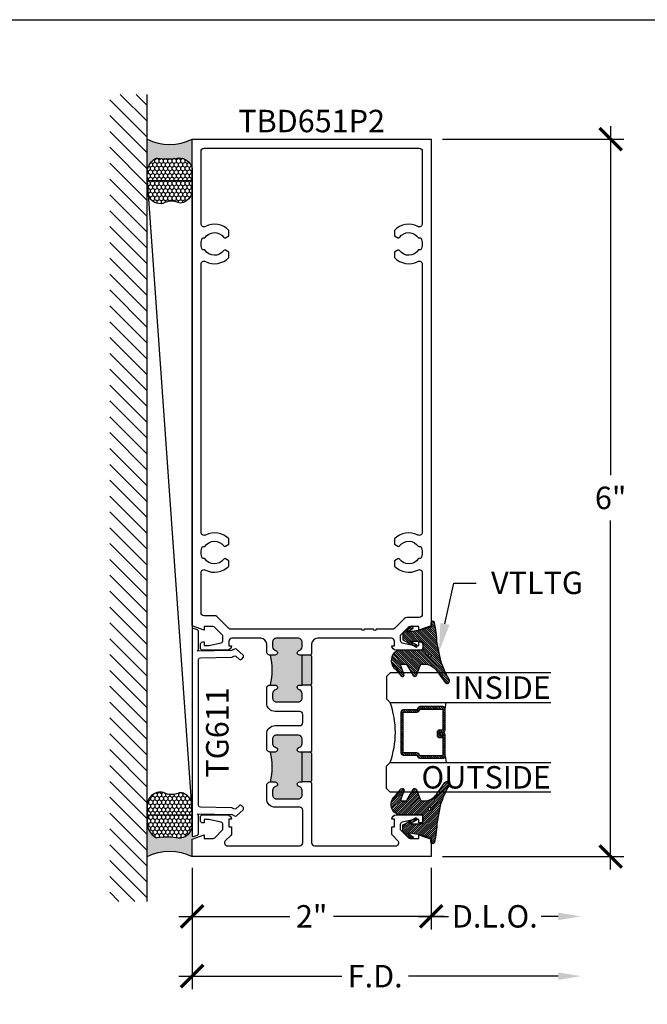
# Model space of a CAD drawing. Units: inches. Extents: x 0 to 341, y -1 to 43.
# Drawn here: x 119 to 124, y 29 to 37 of the extents above; entities that cross this region are included whole.
import ezdxf
from ezdxf import colors
from ezdxf.entities.mleader import LeaderData, LeaderLine
from ezdxf.enums import TextEntityAlignment as Align
from ezdxf.math import Vec2, Vec3

# ---------------------------------------------------------------- set-up
doc = ezdxf.new("R2010")
doc.units = ezdxf.units.IN
doc.header["$LTSCALE"] = 0.5
doc.header["$MEASUREMENT"] = 0
for name, color, linetype in [('Arcadia-Dim', 4, 'Continuous'), ('Arcadia-Profile', 6, 'Continuous'), ('Arcadia-Shade', 8, 'Continuous'), ('Arcadia-Text', 3, 'Continuous')]:
    doc.layers.add(name, color=color, linetype=linetype)
doc.layers.add('Arcadia-Mview', color=6, linetype='Continuous', plot=False)
doc.styles.get("Standard").update_dxf_attribs({"font": 'ARIALN.TTF'})
doc.dimstyles.new('Arcadia-2', dxfattribs={"dimscale": 2, "dimtxt": 0.0938, "dimasz": 0.0938, "dimexe": 0.0546, "dimexo": 0.0469, "dimgap": 0.0469, "dimtad": 0, "dimtih": 1, "dimdec": 4, "dimzin": 3, "dimdsep": 46, "dimlunit": 4, "dimtxsty": 'Standard', "dimblk": 'ARCHTICK', "dimcen": 0.0469, "dimdle": 0.0546, "dimclrd": 256, "dimclre": 256, "dimclrt": 256, "dimadec": 0, "dimazin": 0, "dimtfac": 0.75, "dimtdec": 4, "dimtix": 1, "dimtmove": 2, "dimatfit": 3, "dimfxl": 1, "dimtolj": 1, "dimtzin": 3, "dimlwd": -3, "dimlwe": -3, "dimarcsym": 0})

# ---------------------------------------------------------------- blocks, each defined once
blk = doc.blocks.new('*U112')
at = {"layer": 'Arcadia-Shade', "lineweight": -3}
h = blk.add_hatch(dxfattribs=at)
h.set_pattern_fill('ANSI31', color=256, scale=0.1, style=0)
h.set_pattern_definition([(45, (0, 0), (-0.0088388347648318, 0.0088388347648318), [])])
edge = h.paths.add_edge_path()
edge.add_arc((0.1930899357013766, -0.045324832337133), 0.1249999999999966, 125.00075327002571, 180.0000000000018, ccw=False)
edge.add_line((0.121391534985392, 0.0570682305859442), (0.2229322594844447, 0.1281698008123655))
edge.add_arc((0.2092585100351416, 0.1449994056357135), 0.0216842574812322, 309.0932345081797, 483.4163034771272)
edge.add_arc((-0.2035888120187801, 0.8408315677989348), 0.7874303081500545, 288.0104160087418, 300.60598243126765, ccw=False)
edge.add_line((0.0398766746404249, 0.0919850902088442), (-0.106751018358004, 0.0620375565959979))
edge.add_arc((-0.0550520591062425, -1.032640898383299), 1.095898582070246, 92.70392900658544, 101.9167694206917)
edge.add_arc((-0.2759758082084662, 0.0252536965275478), 0.015355061786427, 110.4662052919299, 273.7262407103855)
edge.add_line((-0.2749778929749027, 0.0099310959763486), (-0.2419909883268758, 0.0120794346050559))
edge.add_line((-0.2419909883268758, 0.0120794346050559), (-0.2139341500186092, -0.0954717789099728))
edge.add_line((-0.2139341500186092, -0.0954717789099728), (-0.1989341500186086, -0.1824594630079161))
edge.add_line((-0.1989341500186086, -0.1824594630079161), (-0.2311258031423975, -0.1422244019355254))
edge.add_arc((-0.2389341500186042, -0.1484717789099719), 0.0100000000000005, 38.66293773251982, 218.6629377325198)
edge.add_line((-0.2467424968948109, -0.1547191558844183), (-0.1909341500186059, -0.2244717789099724))
edge.add_line((-0.1909341500186059, -0.2244717789099724), (-0.1339341500186109, -0.2244717789099706))
edge.add_line((-0.1339341500186109, -0.2244717789099706), (-0.0752041815003466, -0.1193490373273658))
edge.add_arc((-0.0839341500186137, -0.1144717789099712), 0.0099999999999991, 330.808782964728, 510.808782964728)
edge.add_line((-0.0926641185368809, -0.1095945204925766), (-0.1239341500186057, -0.165565799239495))
edge.add_line((-0.1239341500186057, -0.165565799239495), (-0.1239341500186057, -0.0674717789099688))
edge.add_arc((-0.1139341500186077, -0.0674717789099688), 0.009999999999998, 90, 180, ccw=False)
edge.add_line((-0.1139341500186077, -0.0574717789099708), (-0.0479100642986197, -0.0574717789099708))
edge.add_line((-0.0479100642986197, -0.0574717789099708), (-0.0479100642986055, -0.262244374326773))
edge.add_line((-0.0479100642986055, -0.262244374326773), (-0.0271517255795217, -0.2957724005653937))
edge.add_arc((0.0375589419254572, -0.2257310205234547), 0.0953586147504213, 227.2654064204752, 321.2329670806935)
edge.add_line((0.1119098987719838, -0.2854403215001469), (0.1673754296168397, -0.2371817166338772))
edge.add_arc((0.1586470429807197, -0.2268912382624911), 0.0134936532629812, 310.3046190222553, 452.7011500885028)
edge.add_line((0.1580111343133836, -0.2134125774036235), (0.0813568056462373, -0.2399083014769765))
edge.add_arc((0.0780899357013761, -0.2304569756036779), 0.009999999999996, 179.9999999999805, 289.0678124081176, ccw=False)
edge.add_line((0.06808993570138, -0.2304569756036745), (0.06808993570138, -0.1987043645071846))
edge.add_arc((0.0780899357013798, -0.1987043645071829), 0.0099999999999998, 120.0699334952347, 180.00000000001, ccw=False)
edge.add_line((0.0730793689843807, -0.1900502197675511), (0.1645538066225498, -0.1370884556099945))
edge.add_arc((0.1570379565470575, -0.1241072385005427), 0.0150000000000001, 300.0699334952062, 429.4721607270204)
edge.add_line((0.1622978933978345, -0.1100597097383069), (0.0745833111341909, -0.0772159853076318))
edge.add_arc((0.078089935701376, -0.0678509661328124), 0.009999999999996, 179.999999999982, 249.4721607270096, ccw=False)
edge.add_line((0.06808993570138, -0.0678509661328093), (0.06808993570138, -0.0453248323371369))
edge = h.paths.add_edge_path(flags=16)
edge.add_arc((0, 0), 0.0119087258335605, 0, 360)
at = {"layer": 'Arcadia-Profile'}
blk.add_lwpolyline([(0.06808993570138, -0.0453248323371369, -0.2446949596688797), (0.121391534985392, 0.0570682305859442), (0.2229322594844447, 0.1281698008123655, 0.9516472527335748), (0.1973165931990763, 0.1630990643284313, -0.0550139262104592), (0.0398766746404249, 0.0919850902088442), (-0.106751018358004, 0.0620375565959979, 0.0402202663496497), (-0.2813447799423514, 0.0396395251441319, 0.8636340776858032), (-0.2749778929749027, 0.0099310959763486), (-0.2419909883268758, 0.0120794346050559), (-0.2139341500186092, -0.0954717789099728), (-0.1989341500186086, -0.1824594630079161), (-0.2311258031423975, -0.1422244019355254, 0.9999999999999998), (-0.2467424968948109, -0.1547191558844183), (-0.1909341500186059, -0.2244717789099724), (-0.1339341500186109, -0.2244717789099706), (-0.0752041815003466, -0.1193490373273658, 1), (-0.0926641185368809, -0.1095945204925766), (-0.1239341500186057, -0.165565799239495), (-0.1239341500186057, -0.0674717789099688, -0.4142135623730951), (-0.1139341500186077, -0.0574717789099708), (-0.0479100642986197, -0.0574717789099708), (-0.0479100642986055, -0.262244374326773), (-0.0271517255795217, -0.2957724005653937, 0.4346440815604417), (0.1119098987719838, -0.2854403215001469), (0.1673754296168397, -0.2371817166338772, 0.7159067891577939), (0.1580111343133836, -0.2134125774036235), (0.0813568056462373, -0.2399083014769765, -0.5154082748586722), (0.06808993570138, -0.2304569756036745), (0.06808993570138, -0.1987043645071846, -0.2676221684807476), (0.0730793689843807, -0.1900502197675511), (0.1645538066225498, -0.1370884556099945, 0.6334094688063164), (0.1622978933978345, -0.1100597097383069), (0.0745833111341909, -0.0772159853076318, -0.3127685263671316), (0.06808993570138, -0.0678509661328093)], format="xyb", close=True, dxfattribs=at)
blk.add_circle((0, 0), 0.0119087258335605, dxfattribs=at)
blk = doc.blocks.new('*U8')
at = {"layer": 'Arcadia-Profile'}
h = blk.add_hatch(color=256, dxfattribs=at)
edge = h.paths.add_edge_path()
edge.add_line((-2e-16, 0.3750000000000013), (-0.2561978488290509, 0.3750000000000013))
edge.add_arc((-0.29687777996701, 0.2172425456151554), 0.1629179892196556, 35.125767951114085, 75.54049043261011, ccw=False)
edge.add_arc((-0.1891877120709747, 0.2930007706583726), 0.0312499999999845, -9.589877105315225, 35.125767951116984, ccw=False)
edge.add_arc((0.3231379503014351, 0.2064404742972084), 0.4883366330377227, 170.4101228946807, 190.9855794753516)
edge.add_arc((-0.2710315728123671, 0.1106123631241158), 0.1148149856163851, -74.4499340415818, 1.3823096407654134, ccw=False)
edge.add_line((-0.2402519359356223, 3.382e-13), (-4.479e-13, 3.382e-13))
edge.add_arc((0.3731777901716714, 0.1874999999997242), 0.4176337068263482, 153.3231490947053, 206.6768509051579, ccw=False)
at = {"layer": 'Arcadia-Shade', "lineweight": -3}
h = blk.add_hatch(dxfattribs=at)
h.set_pattern_fill('HONEY', color=256, scale=0.1666666666666666)
h.set_pattern_definition([(0, (0, 0), (0.03125, 0.0180421959121758), [0.0208333333333333, -0.0416666666666667]), (119.9999999999999, (0, 0), (-0.03125, 0.0180421959121758), [0.0208333333333333, -0.0416666666666667]), (60, (0, 0), (0, 0.0360843918243516), [-0.0416666666666667, 0.0208333333333333])])
h.paths.add_polyline_path([(-0.1583744156327502, 0.2877946912689347, 0.1976228614784518), (-0.1636286172469866, 0.3109811814372568, 0.178193408127522), (-0.2561978488290508, 0.3750000000000013), (-0.4310222997765624, 0.3750000000000013, 0.0954169236935328), (-0.4671145600080556, 0.3680490913405169, 0.320487908186174), (-0.5389983184704743, 0.2585863400617531, 0.1072170252175641), (-0.5323692901014043, 0.2329292479401069, -0.2200532177358036), (-0.528610347021655, 0.1199428811052637, 0.1971983639969386), (-0.5291107394218538, 0.0724912902839391, 0.2294187004830088), (-0.4498642031786139, -2.9e-15), (-0.2402519359368232, -2.9e-15, 0.3435090603726155), (-0.1562500000000305, 0.1133821040536938, -0.0900193469024174)])
at = {"layer": 'Arcadia-Profile'}
blk.add_lwpolyline([(-0.5323692901014044, 0.2329292479401072, -0.1073450320601699), (-0.5389995510678091, 0.2586179536280531, -0.3204104769671941), (-0.4671145600080556, 0.3680490913405169, -0.0954169236934258), (-0.4310222997766036, 0.3750000000000013), (-0.2561978488290509, 0.3750000000000013, -0.1781934081275193), (-0.1636286172469876, 0.3109811814372582, -0.1976228614784485), (-0.1583744156327498, 0.2877946912689368, 0.0900193469024188), (-0.1562500000000304, 0.1133821040536933, -0.3435090603726143), (-0.2402519359368231, -2.9e-15), (-0.4498642031786138, -2.9e-15, -0.2294187004830065), (-0.5291107394218533, 0.072491290283938, -0.1971983639969396), (-0.5286103470216554, 0.1199428811052629, 0.2200532177358061)], format="xyb", close=True, dxfattribs=at)
blk.add_arc((0.3731777901704909, 0.1874999999999977), 0.4176337068251678, 153.3231490946661, 206.6768509053331, dxfattribs=at)
blk = doc.blocks.new('_ArchTick')
at = {"color": 0, "linetype": 'ByBlock', "lineweight": -3, "const_width": 0.15}
blk.add_lwpolyline([(-0.5, -0.5), (0.5, 0.5)], dxfattribs=at)
blk = doc.blocks.new('*D234')
at = {"layer": 'Arcadia-Dim', "lineweight": -3}
for p, q in [((124.1883800031532, 36.42752558558545), (124.1883800031532, 33.50790907808204)), ((122.7821300032865, 36.31832558558545), (124.2975800031532, 36.31832558558545)), ((124.1883800031533, 30.20912558558544), (124.1883800031532, 33.12874209308886)), ((122.7821300032865, 30.31832558558544), (124.2975800031533, 30.31832558558544))]:
    blk.add_line(p, q, dxfattribs=at)
at = {"layer": 'Defpoints', "color": 0, "lineweight": -3}
for p in [(122.6883300032865, 36.31832558558545), (122.6883300032865, 30.31832558558544), (124.1883800031533, 30.31832558558544)]:
    blk.add_point(p, dxfattribs=at)
at = {"layer": 'Arcadia-Dim', "lineweight": -3, "xscale": 0.1876, "yscale": 0.1876, "zscale": 0.1876}
for p, rotation in [((124.1883800031532, 36.31832558558545), 90), ((124.1883800031533, 30.31832558558544), 270)]:
    blk.add_blockref('_ArchTick', p, dxfattribs=dict(at, rotation=rotation))
at = {"layer": 'Arcadia-Dim', "lineweight": -3, "insert": (124.1883800031532, 33.31832558558541), "char_height": 0.1876, "attachment_point": 5}
blk.add_mtext('\\A1;6"', dxfattribs=at)
blk = doc.blocks.new('*U125')
at = {"layer": 'Arcadia-Shade', "lineweight": -3}
h = blk.add_hatch(dxfattribs=at)
h.set_pattern_fill('ANSI31', color=256, scale=0.1, style=0)
h.set_pattern_definition([(45, (-12.49009266438067, -10.79891664900022), (-0.0088388347648318, 0.0088388347648318), [])])
edge = h.paths.add_edge_path()
edge.add_line((0.4990101755819475, 0.4231735081145907), (0.5229919129157176, 0.4231735081145942))
edge.add_arc((0.5229919129157188, 0.4428585081146329), 0.0196850000000387, 269.9999999999964, 359.9999999999984)
edge.add_line((0.5426769129157575, 0.4428585081146324), (0.5426769129157575, 0.4678350471943489))
edge.add_line((0.5426769129157575, 0.4678350471943489), (0.5229919129157176, 0.4678350471943489))
edge.add_line((0.5229919129157176, 0.4678350471943489), (0.5229919129157176, 0.4428585081146324))
edge.add_line((0.5229919129157176, 0.4428585081146324), (0.4990101755819475, 0.4428585081146324))
edge.add_line((0.4990101755819475, 0.4428585081146324), (0.4990101755819475, 0.4709398485059637))
edge.add_arc((0.4793251755819325, 0.4709398485059975), 0.0196850000000151, 359.9999999999018, 449.9999999999017)
edge.add_line((0.4793251755819662, 0.4906248485060126), (0.3036396249998071, 0.490624848506009))
edge.add_arc((0.3036396249998071, 0.4709398485059709), 0.0196850000000382, 90, 180)
edge.add_line((0.283954624999769, 0.4709398485059709), (0.283954624999769, 0.2804493590514383))
edge.add_arc((0.303639624999787, 0.2804493590514366), 0.019685000000018, 179.999999999995, 245.4529343159603)
edge.add_line((0.2954616769582295, 0.2625434831770121), (0.3114055047094731, 0.2552616391696496))
edge.add_line((0.3114055047094731, 0.2552616391696496), (0.3114055047094731, 0.1403427404737307))
edge.add_arc((0.3310905047094526, 0.1403427404737325), 0.0196849999999795, 180.0000000000052, 270.0000000000052)
edge.add_line((0.3310905047094544, 0.120657740473753), (0.6689044952901374, 0.1206577404737494))
edge.add_arc((0.6689044952901383, 0.1403427404737316), 0.0196849999999822, 269.9999999999974, 359.9999999999974)
edge.add_line((0.6885894952901205, 0.1403427404737307), (0.6885894952901205, 0.2552616391696496))
edge.add_line((0.6885894952901205, 0.2552616391696496), (0.704533323041309, 0.2625434831770192))
edge.add_arc((0.6963553749997617, 0.2804493590514352), 0.0196850000000061, 294.547065684023, 359.9999999999882)
edge.add_line((0.7160403749997678, 0.2804493590514312), (0.716040374999766, 0.4709398485059709))
edge.add_arc((0.6963553749997845, 0.4709398485059705), 0.0196849999999816, 9.694e-13, 89.99999999999903)
edge.add_line((0.6963553749997847, 0.4906248485059522), (0.5206706869997985, 0.490624848506009))
edge.add_arc((0.5206706869997967, 0.4709398485059691), 0.0196850000000399, 89.99999999999484, 179.9999999999948)
edge.add_line((0.5009856869997568, 0.4709398485059709), (0.5009856869997568, 0.446774321444881))
edge.add_line((0.5009856869997568, 0.446774321444881), (0.5206706869997985, 0.446774321444881))
edge.add_line((0.5206706869997985, 0.446774321444881), (0.5206706869997985, 0.4709398485059709))
edge.add_line((0.5206706869997985, 0.4709398485059709), (0.6963553749997847, 0.4709398485059709))
edge.add_line((0.6963553749997847, 0.4709398485059709), (0.6963553749997847, 0.2804493590514312))
edge.add_line((0.6963553749997847, 0.2804493590514312), (0.680411547248598, 0.2731675150440154))
edge.add_arc((0.688589495290111, 0.2552616391696195), 0.0196849999999735, 114.5470656839565, 179.9999999999124)
edge.add_line((0.6689044952901374, 0.2552616391696496), (0.6689044952901374, 0.1403427404737307))
edge.add_line((0.6689044952901374, 0.1403427404737307), (0.3310905047094544, 0.1403427404737307))
edge.add_line((0.3310905047094544, 0.1403427404737307), (0.3310905047094544, 0.2552616391696496))
edge.add_arc((0.3114055047094884, 0.2552616391696172), 0.019684999999966, 9.43583e-11, 65.45293431605755)
edge.add_line((0.3195834527509938, 0.2731675150440083), (0.3036396249998071, 0.2804493590514312))
edge.add_line((0.3036396249998071, 0.2804493590514312), (0.3036396249998071, 0.4709398485059709))
edge.add_line((0.3036396249998071, 0.4709398485059709), (0.4793251755819662, 0.4709398485059709))
edge.add_line((0.4793251755819662, 0.4709398485059709), (0.4793251755819662, 0.4428585081146324))
edge.add_arc((0.4990101755819777, 0.4428585081146022), 0.0196850000000115, 179.9999999999121, 269.9999999999121)
at = {"layer": 'Arcadia-Profile'}
for p, q in [((0.3036401249998058, 0.4906248485060126), (0.2499984999997943, 0.5)), ((0.6963553749997847, 0.4906248485060126), (0.7499969999997981, 0.5)), ((0.7080073700573754, 0.2645833502219332), (0.7122213838292525, 0.2687973639938086))]:
    blk.add_line(p, q, dxfattribs=at)
for points in [[(-2.7500003771e-06, 1.374999999997249), (-1.5000002057e-06, 0.03125), (0.0312484999997943, 0), (0.2187484999997943, 0), (0.2499984999997943, 0.03125), (0.2499972499996229, 1.374999999997249)], [(0.9999987499998287, 1.374999999997249), (1, 0.03125), (0.96875, 0), (0.78125, 0), (0.75, 0.03125), (0.7499987499998287, 1.374999999997249)]]:
    blk.add_lwpolyline(points, dxfattribs=at)
blk.add_lwpolyline([(0.4990101755819475, 0.4231735081145907), (0.5229919129157176, 0.4231735081145942, 0.4142135623731049), (0.5426769129157575, 0.4428585081146324), (0.5426769129157575, 0.4678350471943489), (0.5229919129157176, 0.4678350471943489), (0.5229919129157176, 0.4428585081146324), (0.4990101755819475, 0.4428585081146324), (0.4990101755819475, 0.4709398485059637, 0.4142135623730951), (0.4793251755819662, 0.4906248485060126), (0.3036396249998071, 0.490624848506009, 0.4142135623730951), (0.283954624999769, 0.4709398485059709), (0.283954624999769, 0.2804493590514383, 0.2936188569408289), (0.2954616769582295, 0.2625434831770121), (0.3114055047094731, 0.2552616391696496), (0.3114055047094731, 0.1403427404737307, 0.4142135623730951), (0.3310905047094544, 0.120657740473753), (0.6689044952901374, 0.1206577404737494, 0.4142135623730951), (0.6885894952901205, 0.1403427404737307), (0.6885894952901205, 0.2552616391696496), (0.704533323041309, 0.2625434831770192, 0.2936188569408282), (0.7160403749997678, 0.2804493590514312), (0.716040374999766, 0.4709398485059709, 0.4142135623730852), (0.6963553749997847, 0.4906248485059522), (0.5206706869997985, 0.490624848506009, 0.4142135623730951), (0.5009856869997568, 0.4709398485059709), (0.5009856869997568, 0.446774321444881), (0.5206706869997985, 0.446774321444881), (0.5206706869997985, 0.4709398485059709), (0.6963553749997847, 0.4709398485059709), (0.6963553749997847, 0.2804493590514312), (0.680411547248598, 0.2731675150440154, 0.2936188569407848), (0.6689044952901374, 0.2552616391696496), (0.6689044952901374, 0.1403427404737307), (0.3310905047094544, 0.1403427404737307), (0.3310905047094544, 0.2552616391696496, 0.2936188569408189), (0.3195834527509938, 0.2731675150440083), (0.3036396249998071, 0.2804493590514312), (0.3036396249998071, 0.4709398485059709), (0.4793251755819662, 0.4709398485059709), (0.4793251755819662, 0.4428585081146324, 0.4142135623730946)], format="xyb", close=True, dxfattribs=at)
blk.add_arc((0.4999992499998971, -0.6625220109668888), 0.7374409998105559, 70.18348207574029, 109.8165179242613, dxfattribs=at)
blk = doc.blocks.new('*D235')
at = {"layer": 'Arcadia-Dim', "lineweight": -3}
for p, q in [((120.6883800032864, 30.22452558586399), (120.6883800032864, 29.70912558586412)), ((122.6883800032865, 30.22452558586399), (122.6883800032865, 29.70912558586412)), ((120.5791800032865, 29.81832558586411), (121.5047469882796, 29.81832558586411)), ((122.7975800032865, 29.81832558586411), (121.8720130182933, 29.81832558586411))]:
    blk.add_line(p, q, dxfattribs=at)
at = {"layer": 'Defpoints', "color": 0, "lineweight": -3}
for p in [(120.6883800032864, 30.31832558586399), (122.6883800032865, 30.31832558586399), (122.6883800032865, 29.81832558586411)]:
    blk.add_point(p, dxfattribs=at)
at = {"layer": 'Arcadia-Dim', "lineweight": -3, "xscale": 0.1876, "yscale": 0.1876, "zscale": 0.1876, "rotation": 180}
blk.add_blockref('_ArchTick', (120.6883800032864, 29.81832558586411), dxfattribs=at)
at = {"layer": 'Arcadia-Dim', "lineweight": -3, "xscale": 0.1876, "yscale": 0.1876, "zscale": 0.1876}
blk.add_blockref('_ArchTick', (122.6883800032865, 29.81832558586411), dxfattribs=at)
at = {"layer": 'Arcadia-Dim', "lineweight": -3, "insert": (121.6883800032865, 29.81832558586411), "char_height": 0.1876, "attachment_point": 5}
blk.add_mtext('\\A1;2"', dxfattribs=at)
blk = doc.blocks.new('*D236')
at = {"layer": 'Arcadia-Dim', "lineweight": -3}
for p, q in [((120.6883800032864, 30.22452558586399), (120.6883800032864, 29.20912558586412)), ((120.5791800032865, 29.31832558586412), (121.9410592663285, 29.31832558586412)), ((123.7507800027676, 29.31832558586412), (122.4981007397255, 29.31832558586412))]:
    blk.add_line(p, q, dxfattribs=at)
blk.add_solid([(123.7507800027676, 29.34959225253079), (123.7507800027676, 29.28705891919745), (123.9383800027676, 29.31832558586412)], dxfattribs=at)
at = {"layer": 'Defpoints', "color": 0, "lineweight": -3}
for p in [(123.9383800027676, 30.85632533586396), (120.6883800032864, 30.31832558586399), (123.9383800027676, 29.31832558586412)]:
    blk.add_point(p, dxfattribs=at)
at = {"layer": 'Arcadia-Dim', "lineweight": -3, "xscale": 0.1876, "yscale": 0.1876, "zscale": 0.1876, "rotation": 180}
blk.add_blockref('_ArchTick', (120.6883800032864, 29.31832558586412), dxfattribs=at)
at = {"layer": 'Arcadia-Dim', "lineweight": -3, "insert": (122.219580003027, 29.31832558586412), "char_height": 0.1876, "attachment_point": 5}
blk.add_mtext('\\A1;F.D.', dxfattribs=at)
blk = doc.blocks.new('*D237')
at = {"layer": 'Arcadia-Dim', "lineweight": -3}
for p, q in [((122.6883800032865, 30.22452558586399), (122.6883800032865, 29.70912558586412)), ((122.5791800032865, 29.81832558586411), (122.8324790480475, 29.81832558586411)), ((123.7507800027676, 29.81832558586411), (123.6066809580065, 29.81832558586411))]:
    blk.add_line(p, q, dxfattribs=at)
blk.add_solid([(123.7507800027676, 29.84959225253078), (123.7507800027676, 29.78705891919745), (123.9383800027676, 29.81832558586411)], dxfattribs=at)
at = {"layer": 'Defpoints', "color": 0, "lineweight": -3}
for p in [(123.9383800027676, 30.85632533586396), (122.6883800032865, 30.31832558586399), (123.9383800027676, 29.81832558586411)]:
    blk.add_point(p, dxfattribs=at)
at = {"layer": 'Arcadia-Dim', "lineweight": -3, "xscale": 0.1876, "yscale": 0.1876, "zscale": 0.1876, "rotation": 180}
blk.add_blockref('_ArchTick', (122.6883800032865, 29.81832558586411), dxfattribs=at)
at = {"layer": 'Arcadia-Dim', "lineweight": -3, "insert": (123.219580003027, 29.81832558586411), "char_height": 0.1876, "attachment_point": 5}
blk.add_mtext('\\A1;D.L.O.', dxfattribs=at)

msp = doc.modelspace()

# ---------------------------------------------------------------- hatches: boundary and pattern name
at = {"layer": 'Arcadia-Profile', "lineweight": -3}
h = msp.add_hatch(color=256, dxfattribs=at)
h.dxf.hatch_style = 1
h.paths.add_polyline_path([(121.6083800045059, 31.75333058513597), (121.588380004506, 31.75333058513597, 0.8968093552173847), (121.5840662790156, 31.71380133086465, -0.3518819824650768), (121.608380004506, 31.68353098674347), (121.608380004506, 31.64333058471111, -0.4142135623730548), (121.5773800045059, 31.6123305847111), (121.3933550037646, 31.6123305847111, -0.414213562373239), (121.3623550037647, 31.64333058471111), (121.3623550037647, 31.68353098674267, -0.3518819824695194), (121.386668729255, 31.71380133086329, 0.8968093552254924), (121.3823550037648, 31.75333058513603), (121.3433800036128, 31.75333058513597, 0.1249999996269339), (121.3433800036135, 32.00333058588926), (121.3823550037649, 32.00333058588929, 0.8968093552186662), (121.3866687292553, 32.04285984016059, -0.3518819824657339), (121.3623550037647, 32.07313018428183), (121.3623550037647, 32.11333058631407, -0.4142135623734168), (121.3933550037647, 32.14433058631409), (121.577380004506, 32.14433058631407, -0.4142135623732911), (121.608380004506, 32.11333058631407), (121.608380004506, 32.07313018428261, -0.3518819824694486), (121.5840662790156, 32.04285984016197, 0.8968093552254408), (121.5883800045059, 32.00333058588923), (121.6083800045059, 32.00333058588926)])
h.paths.add_polyline_path([(121.6083800045059, 32.00333058588926), (121.6783800047169, 32.00333058588926), (121.688380004747, 31.99333058585914), (121.688380004747, 31.76333058516609), (121.6783800047169, 31.75333058513597), (121.6083800045059, 31.75333058513597)])
h = msp.add_hatch(color=256, dxfattribs=at)
h.dxf.hatch_style = 1
h.paths.add_polyline_path([(121.6083800045059, 30.94260457450929), (121.588380004506, 30.94260457450929, 0.8968093552173847), (121.5840662790156, 30.90307532023798, -0.3518819824650768), (121.608380004506, 30.87280497611678), (121.608380004506, 30.83260457408443, -0.4142135623730548), (121.5773800045059, 30.80160457408442), (121.3933550037646, 30.80160457408442, -0.414213562373239), (121.3623550037646, 30.83260457408443), (121.3623550037647, 30.87280497611599, -0.3518819824695194), (121.386668729255, 30.90307532023661, 0.8968093552254924), (121.3823550037647, 30.94260457450935), (121.3433800036128, 30.94260457450929, 0.1249999996269339), (121.3433800036135, 31.19260457526258), (121.3823550037649, 31.19260457526261, 0.8968093552186662), (121.3866687292553, 31.23213382953391, -0.3518819824657339), (121.3623550037647, 31.26240417365514), (121.3623550037647, 31.30260457568738, -0.4142135623734168), (121.3933550037647, 31.3336045756874), (121.577380004506, 31.33360457568739, -0.4142135623732911), (121.608380004506, 31.30260457568738), (121.608380004506, 31.26240417365592, -0.3518819824694486), (121.5840662790156, 31.23213382953529, 0.8968093552254408), (121.5883800045059, 31.19260457526255), (121.6083800045059, 31.19260457526258)])
h.paths.add_polyline_path([(121.6083800045059, 31.19260457526258), (121.6783800047169, 31.19260457526258), (121.688380004747, 31.18260457523246), (121.688380004747, 30.95260457453941), (121.6783800047169, 30.94260457450929), (121.6083800045059, 30.94260457450929)])
at = {"layer": 'Arcadia-Shade'}
h = msp.add_hatch(dxfattribs=at)
h.set_pattern_fill('ANSI31', color=256, scale=0.75, angle=90, style=0)
h.set_pattern_definition([(135, (223.8229651949787, -108.274341533003), (-0.0662912607362388, -0.0662912607362388), [])])
h.paths.add_polyline_path([(120.3133800032975, 36.69332558586399), (120.0008800032975, 36.69332558586399), (120.0008800032975, 29.94332558586399), (120.3133800032975, 29.94332558586399)])

# ---------------------------------------------------------------- linework, layer by layer
at = {"layer": 'Arcadia-Mview', "lineweight": -3}
msp.add_lwpolyline([(114, 37.31832558586399), (146, 37.31832558586399), (146, 0), (114, 0)], close=True, dxfattribs=at)
at = {"layer": 'Arcadia-Profile', "lineweight": -3}
for p, q in [((121.6783800047169, 32.00333058588926), (121.6083800045059, 32.00333058588926)), ((121.6783800047169, 31.75333058513597), (121.6083800045059, 31.75333058513597)), ((121.6783800047169, 31.19260457526258), (121.6083800045059, 31.19260457526258)), ((121.6783800047169, 30.94260457450929), (121.6083800045059, 30.94260457450929))]:
    msp.add_line(p, q, dxfattribs=at)
at = {"layer": 'Arcadia-Profile'}
for points in [[(120.6883800032864, 32.24930588952446), (120.6883800032864, 36.31832558586399), (122.6883800067174, 36.31832558586399), (122.6883800067174, 32.24930588952445), (122.5858800065416, 32.21327558643237), (122.5858800065416, 32.2422755864821), (122.5141800094462, 32.2422755864821, 0.1990202627215269), (122.4964950026138, 32.23494591566232), (122.4298800062739, 32.16827558635516), (122.4298800062739, 32.12632605386931, 0.3522182948120855), (122.4455896585441, 32.10679165046515), (122.5478800064764, 32.08432558621113), (122.5858800065416, 32.08432558621113), (122.5858800065416, 32.11332558626089), (122.5978800065965, 32.11332558626089, -0.4142135623732121), (122.6178800065965, 32.0933255862609), (122.6178800065965, 32.06432558614255, -0.4142135623731858), (122.5978800065965, 32.04432558614254), (122.3958850062156, 32.04432558614253, -0.4142135623729993), (122.3578800061504, 32.08233058620773), (122.3798800061882, 32.08233058620773), (122.3798800061882, 32.11933058631406, 0.4142135623731888), (122.3548800061882, 32.14433058631406), (121.7383800047471, 32.14433058631406, 0.4142135623731262), (121.6883800047471, 32.09433058631407), (121.6883800047471, 32.01333058591947), (121.6783800047169, 32.00333058588926), (121.688380004747, 31.99333058585914), (121.688380004747, 31.76333058516609), (121.6783800047169, 31.75333058513597), (121.688380004747, 31.74333058510586), (121.688380004747, 31.2026045752927), (121.6783800047169, 31.19260457526258), (121.688380004747, 31.18260457523246), (121.688380004747, 30.9526045745394), (121.6783800047169, 30.94260457450929), (121.6883800050019, 30.93260457422424), (121.6883800050019, 30.43332558588437, 0.4142135623731523), (121.7133800050019, 30.40832558588436), (122.3923846505905, 30.40832558588438, 0.6681640521693747), (122.4100630331385, 30.45100254236695), (122.3637372976265, 30.49733201514726, -0.1989018846188155), (122.3578800036649, 30.51147358033333), (122.3578800036651, 30.56832058611988), (122.3798800061882, 30.56832058611988), (122.3798800061882, 30.63032058607735), (122.3578800061504, 30.63032058607735, -0.4142135623729925), (122.3958850062156, 30.66832558614256), (122.5978800065965, 30.66832558614252, -0.4142135623730496), (122.6178800065965, 30.64832558614253), (122.6178800065965, 30.61932558602416, -0.4142135623731924), (122.5978800065965, 30.59932558602416), (122.5858800065416, 30.59932558602416), (122.5858800065416, 30.62832558607392), (122.5478800064764, 30.62832558607392), (122.4455896585441, 30.60585952181995, 0.3522182948195937), (122.4298800062739, 30.58632511841526), (122.429880006275, 30.54437558592989), (122.4979597201272, 30.47623932245888, 0.1990202627235871), (122.5121077255932, 30.47037558580295), (122.5858800065416, 30.47037558580295), (122.5858800065416, 30.49937558585271), (122.6883800067174, 30.46334528276057), (122.6883800067174, 30.31832558586398), (120.6883800032864, 30.31832558586398), (120.6883800032864, 30.46334528276058), (120.7908800034622, 30.49937558585271), (120.7908800034622, 30.47037558580295), (120.8646522844106, 30.47037558580295, 0.1990202627236394), (120.8788002898766, 30.47623932245888), (120.9468800037288, 30.54437558592989), (120.9468800037299, 30.58632511841528, 0.3522182948192571), (120.9311703514593, 30.60585952182007), (120.8288800035274, 30.62832558607392), (120.7908800034622, 30.62832558607392), (120.7908800034622, 30.59932558602416), (120.7788800034074, 30.59932558602416, -0.4142135623731926), (120.7588800034073, 30.61932558602415), (120.7588800034073, 30.64832558614253, -0.4142135623730689), (120.7788800034073, 30.66832558614253), (120.9808750037882, 30.66832558614255, -0.4142135623729958), (121.0188800038534, 30.63032058607735), (120.9968800038156, 30.63032058607735), (120.9968800038156, 30.56832058611988), (121.0188800033613, 30.56832058611988), (121.0188800033614, 30.51354453000703, -0.1989018846199478), (121.0115583859093, 30.49586757352434), (120.9666969738879, 30.45100254236697, 0.6681640521689002), (120.9843753564359, 30.40832558588436), (121.5883800049849, 30.40832558588437, 0.4142135623731838), (121.6133800049849, 30.43332558588437), (121.6133800049849, 30.70660457387353, 0.4142135623728453), (121.5883800049849, 30.73160457387351), (121.3823800036144, 30.73160457387353, -0.4142135623735058), (121.3123800036144, 30.8016045738735), (121.3123800036145, 30.9116045745093, -0.4142135623730154), (121.3433800036145, 30.9426045745093), (121.3823550037647, 30.94260457450929, -0.8968093552227892), (121.3866687292551, 30.90307532023658, 0.35188198246961), (121.3623550037647, 30.87280497611592), (121.3623550037647, 30.83260457408448, 0.4142135623733134), (121.3933550037647, 30.80160457408452), (121.577380004506, 30.80160457408449, 0.4142135623733635), (121.608380004506, 30.83260457408446), (121.608380004506, 30.87280497611591, 0.3518819824703916), (121.5840662790151, 30.90307532023811, -0.8968093552252661), (121.588380004506, 30.94260457450928), (121.6083800045059, 30.94260457450929), (121.6083800045059, 31.19260457526258), (121.588380004506, 31.19260457526259, -0.8968093552253916), (121.5840662790157, 31.23213382953532, 0.3518819824687803), (121.6083800045059, 31.26240417365594), (121.608380004506, 31.30260457568744, 0.4142135623730069), (121.577380004506, 31.33360457568744), (121.3933550037647, 31.33360457568744, 0.4142135623733635), (121.3623550037647, 31.30260457568746), (121.3623550037647, 31.26240417365595, 0.3518819824714856), (121.3866687292557, 31.23213382953376, -0.896809355225301), (121.3823550037647, 31.19260457526256), (121.3433800036144, 31.1926045752626, -0.4142135623737831), (121.3123800036144, 31.22360457526255), (121.3123800036144, 31.3436045759285, -0.4142135623730337), (121.3823800036144, 31.41360457592849), (121.588380004618, 31.4136045759285, 0.4142135623741567), (121.613380004618, 31.43860457592853), (121.6133800046179, 31.50733058447009, 0.4142135623729077), (121.5883800046179, 31.53233058447007), (121.3823800036137, 31.53233058447006, -0.4142135623731062), (121.3123800036137, 31.60233058447005), (121.3123800036137, 31.72233058513596, -0.4142135623732294), (121.3433800036137, 31.75333058513599), (121.3823550037647, 31.75333058513603, -0.8968093552258531), (121.3866687292548, 31.71380133086462, 0.351881982469847), (121.3623550037647, 31.68353098674267), (121.3623550037646, 31.64333058471115, 0.4142135623738167), (121.3933550037647, 31.61233058471111), (121.577380004506, 31.61233058471111, 0.4142135623733635), (121.608380004506, 31.64333058471109), (121.608380004506, 31.6835309867426, 0.3518819824695347), (121.5840662790157, 31.71380133086321, -0.8968093552302924), (121.588380004506, 31.75333058513594), (121.6083800045059, 31.75333058513597), (121.6083800045059, 32.00333058588926), (121.588380004506, 32.00333058588924, -0.8968093552246159), (121.5840662790159, 32.04285984016062, 0.3518819824681312), (121.608380004506, 32.07313018428259), (121.608380004506, 32.11333058631407, 0.4142135623730238), (121.577380004506, 32.14433058631406), (121.3933550037647, 32.14433058631406, 0.4142135623732293), (121.3623550037647, 32.11333058631402), (121.3623550037647, 32.07313018428265, 0.3518819824711239), (121.3866687292552, 32.04285984016201, -0.8968093552273538), (121.3823550037649, 32.00333058588928), (121.3433800036145, 32.00333058588928, -0.4142135623731705), (121.3123800036145, 32.03433058588927), (121.3123800036145, 32.0943305863141, 0.414213562372978), (121.2623800036145, 32.14433058631409), (121.0218800038585, 32.14433058631406, 0.4142135623728662), (120.9968800038157, 32.1193305862712), (120.9968800038156, 32.08233058620773), (121.0188800038534, 32.08233058620773, -0.4142135623729923), (120.9808750037882, 32.04432558614252), (120.7788800034417, 32.04432558614253, -0.4142135623746299), (120.7588800034073, 32.06432558617678), (120.7588800034073, 32.09332558622658, -0.4142135623731862), (120.7788800034417, 32.11332558626089), (120.7908800034622, 32.11332558626089), (120.7908800034622, 32.08432558621113), (120.8288800035274, 32.08432558621113), (120.931038237519, 32.10676263423497, 0.3541185725317248), (120.9468800037299, 32.12632558628318), (120.9468800037299, 32.16827558635516), (120.8802576731452, 32.23495325599922, 0.1989123673788786), (120.8625800035853, 32.24227558648209), (120.7908800034622, 32.2422755864821), (120.7908800034622, 32.21327558643237)], [(120.8965352726646, 32.32577221270671, 0.199020262721414), (120.8788502658322, 32.33310188352648), (120.7883800034155, 32.33310188352648, -0.4142135623731523), (120.7633800034155, 32.35810188352647), (120.7633800034155, 32.69315894434285, -0.5634197023733769), (120.7999589507922, 32.71531583892775, 0.3358053709958998), (120.9963800038163, 32.7483038267158), (120.9963800038164, 32.79226931101782), (120.9668993387168, 32.80928998094895, 0.3865446749083941), (120.9537546401274, 32.80643178561462, -0.5360723412178644), (120.7956025313639, 32.81155134335376), (120.7750439289112, 32.81155134335376, -0.2332785095130733), (120.7750439289112, 32.91155134352582), (120.7956025313639, 32.91155134352582, -0.536072341217778), (120.9537546401274, 32.91667090126494, 0.3865446749092615), (120.9668993387168, 32.91381270593065), (120.9963800038166, 32.93083337586177), (120.9963800038163, 32.97479886016373, 0.3358053709958016), (120.7999589507922, 33.00778684795206, -0.5634197023729082), (120.7633800034155, 33.02994374253699), (120.7633800034155, 35.27393319206203, -0.5634197022505877), (120.7999589508468, 35.29609008668935, 0.3358053708917215), (120.9963800038164, 35.32907807450605), (120.9963800038164, 35.37304355880808), (120.9668993387168, 35.39006422873919, 0.3865446749093933), (120.9537546401274, 35.38720603340489, -0.5360723412178814), (120.7956025313639, 35.39232559114402), (120.7750439289112, 35.39232559114402, -0.2332785095130581), (120.7750439289112, 35.49232559131608), (120.7956025313639, 35.49232559131608, -0.5360723412177678), (120.9537546401274, 35.4974451490552, 0.3865446749103385), (120.9668993387168, 35.49458695372088), (120.9963800038166, 35.51160762365203), (120.9963800038164, 35.555573107954, 0.3358053708919968), (120.7999589508468, 35.5885610957707, -0.5634197022499504), (120.7633800034155, 35.61071799039808), (120.7633800034155, 36.21832558584698, -0.4142135623731471), (120.7883800034155, 36.24332558584698), (122.5883800037229, 36.243325585847, -0.4142135623731366), (122.6133800037229, 36.218325585847), (122.6133800037229, 35.61071799182992, -0.5634196967482821), (122.5768010567246, 35.58856109704729, 0.3358053662450884), (122.3803800061978, 35.55557310795391), (122.3803800061979, 35.51160762365203), (122.4098606713109, 35.49458695371315, 0.386544674952597), (122.4230053698786, 35.49744514904367, -0.5360723412658227), (122.5811574786503, 35.49232559131608), (122.601716081103, 35.49232559131606, -0.2332785095130582), (122.601716081103, 35.392325591144), (122.5811574786503, 35.392325591144, -0.5360723412657173), (122.4230053698785, 35.38720603341635, 0.3865446749530043), (122.4098606713108, 35.39006422874694), (122.380380006198, 35.37304355880808), (122.3803800061978, 35.3290780745061, 0.3358053662449233), (122.5768010567246, 35.29609008541281, -0.5634196967482457), (122.6133800037229, 35.27393319063013), (122.6133800037229, 33.02994374403973, -0.5634196967481016), (122.5768010567246, 33.00778684925712, 0.3358053662451199), (122.3803800061978, 32.97479886016362), (122.3803800061979, 32.93083337586177), (122.4098606712974, 32.91381270593066, 0.3865446749092769), (122.4230053698868, 32.91667090126496, -0.5360723412178098), (122.5811574786503, 32.91155134352582), (122.601716081103, 32.9115513435258, -0.2332785095130437), (122.601716081103, 32.81155134335375), (122.5811574786503, 32.81155134335374, -0.536072341217884), (122.4230053698868, 32.80643178561464, 0.3865446749085623), (122.4098606712974, 32.80928998094893), (122.380380006198, 32.79226931101782), (122.3803800061979, 32.74830382671586, 0.3358053662448803), (122.5768010567245, 32.71531583762263, -0.5634196967483384), (122.6133800037229, 32.69315894283996), (122.6133800037229, 32.34327558620461, -0.4142135623731159), (122.5883800037229, 32.31827558620461), (122.4830957489415, 32.31827558620461, 0.1990202627214332), (122.4654107421091, 32.31094591538484), (122.3811950365167, 32.22666025700196, -0.1990202627213806), (122.3635100296843, 32.21933058618218), (122.2267048120357, 32.21933058618218, -0.999999999999911), (122.2067048120357, 32.21933058618218), (122.1267048120357, 32.21933058618218, -0.9999999999997333), (122.1067048120357, 32.21933058618218), (121.013249977342, 32.2193305861822, -0.1990202627214204), (120.9955649705096, 32.22666025700197)], [(120.7332635256033, 30.49678022225793, 0.3201025237009026), (120.7433800032864, 30.51096300089192), (120.7433800032864, 30.66590278264762), (120.7333800032864, 30.67625808578553), (121.0169399689665, 30.67130852817353, -0.134032194089951), (121.0245236797725, 30.66909549805136), (121.0422938079528, 30.65819061597807, 0.3324663877849145), (121.0601811268667, 30.65983250941163), (121.1148760135289, 30.70912323682705, 0.4142135623731437), (121.1159769833892, 30.73030785070994), (121.1045962517763, 30.74293634816441, 0.4142135623730964), (121.0834116378935, 30.74403731802469), (121.0555917730249, 30.71896621065696, -0.3324663877849696), (121.037704454111, 30.7173243172234), (121.0267192258802, 30.7240655526939, 0.1340321940899021), (121.0191355150743, 30.72627858281608), (120.7581182171899, 30.73083465669806, -0.4091108014277008), (120.7433800032864, 30.74583237212541), (120.7433800032865, 31.96681880015969, -0.4091108014276449), (120.7581182171899, 31.98181651558703), (121.0191355150742, 31.98637258946901, 0.134032194089912), (121.0267192258802, 31.98858561959118), (121.037704454111, 31.99532685506168, -0.3324663877849647), (121.0555917730248, 31.99368496162812), (121.0834116378935, 31.96861385426038, 0.4142135623730966), (121.1045962517763, 31.96971482412069), (121.1159769833892, 31.98234332157516, 0.414213562373144), (121.1148760135289, 32.00352793545806), (121.0601811268667, 32.05281866287345, 0.3324663877849195), (121.0422938079528, 32.05446055630701), (121.0245236797725, 32.04355567423372, -0.1340321940899529), (121.0169399689665, 32.04134264411154), (120.7333800032864, 32.03639308649953), (120.7433800032864, 32.04674838963744), (120.7433800032864, 32.20168817139315, 0.3201025237009794), (120.7332635256033, 32.21587095002714), (120.701635684831, 32.22676128895376, 0.5150338432754081), (120.6883800032864, 32.21730610319777), (120.6883800032864, 30.4953450690873, 0.5150338432754065), (120.701635684831, 30.4858898833313)]]:
    msp.add_lwpolyline(points, format="xyb", close=True, dxfattribs=at)
at = {"layer": 'Arcadia-Profile', "lineweight": -3}
for centre in [(120.8511925006145, 31.87833058551411), (120.8511925006145, 31.06760457488743)]:
    msp.add_arc(centre, 0.5078125029990657, 345.7499673441195, 14.25003265554207, dxfattribs=at)
at = {"layer": 'Arcadia-Shade', "color": 7}
msp.add_line((120.3133800032975, 29.94332558586399), (120.3133800032975, 36.69332558586399), dxfattribs=at)
at = {"layer": 'Arcadia-Shade'}
msp.add_line((120.3133800032865, 35.97471551156117), (120.6883800032864, 30.66338365542169), dxfattribs=at)
msp.add_lwpolyline([(120.3133800032865, 30.66338365542169), (120.3133800032865, 35.97471551156117), (120.6883800032864, 35.97326751630627), (120.6883800032864, 30.66338365542169)], close=True, dxfattribs=at)

# ---------------------------------------------------------------- block references
at = {"lineweight": -3, "rotation": 270}
msp.add_blockref('*U125', (122.3133800027703, 31.85632408586378), dxfattribs=at)
at = {"layer": 'Arcadia-Profile', "lineweight": -3, "rotation": 270}
msp.add_blockref('*U112', (122.6753517816803, 31.99641552192794), dxfattribs=at)
at = {"layer": 'Arcadia-Profile', "lineweight": -3, "xscale": -1, "rotation": 270}
msp.add_blockref('*U112', (122.67480377999, 30.71623564980003), dxfattribs=at)
at = {"layer": 'Arcadia-Text', "rotation": 90.00000000000003}
msp.add_blockref('*U8', (120.6883800032864, 36.31832558586399), dxfattribs=at)
at = {"layer": 'Arcadia-Text', "xscale": -1, "rotation": 90}
msp.add_blockref('*U8', (120.6883800032864, 30.31832558586399), dxfattribs=at)

# ---------------------------------------------------------------- texts
at = {"layer": 'Arcadia-Text', "lineweight": -3}
msp.add_text('TBD651P2', height=0.1875, dxfattribs=at).set_placement((121.6883800050019, 36.31832558586399), align=Align.BOTTOM_CENTER)
for s, p in [('INSIDE', (123.6883800027676, 31.63757683586414)), ('OUTSIDE', (123.6883800026338, 30.88757683586414))]:
    msp.add_text(s, height=0.1875, dxfattribs=at).set_placement(p, align=Align.RIGHT)
msp.add_text('TG611', height=0.1875, rotation=90, dxfattribs=at).set_placement((120.8058800032864, 31.35632558614258), align=Align.TOP_CENTER)

# ---------------------------------------------------------------- dimensions: what is measured, and where the dimension line sits
at = {"layer": 'Arcadia-Dim', "lineweight": -3}
for base, p1, p2, angle, picture, middle in [((124.1883800031533, 30.31832558558544), (122.6883300032865, 36.31832558558544), (122.6883300032865, 30.31832558558543), 90, '*D234', (124.1883800031532, 33.31832558558541)), ((122.6883800032865, 29.81832558586411), (120.6883800032864, 30.31832558586399), (122.6883800032865, 30.31832558586399), 180, '*D235', (121.6883800032865, 29.81832558586411))]:
    dim = msp.add_linear_dim(base=base, p1=p1, p2=p2, angle=angle, dimstyle='Arcadia-2', dxfattribs=at)
    dim.commit()
    dim.dimension.update_dxf_attribs({"geometry": picture, "text_midpoint": middle})
for base, p1, text, picture, middle in [((123.9383800027676, 29.31832558586412), (120.6883800032864, 30.31832558586399), 'F.D.', '*D236', (122.219580003027, 29.31832558586412)), ((123.9383800027676, 29.81832558586411), (122.6883800032865, 30.31832558586399), 'D.L.O.', '*D237', (123.219580003027, 29.81832558586411))]:
    dim = msp.add_linear_dim(base=base, p1=p1, p2=(123.9383800027676, 30.85632533586396), angle=180, text=text, dimstyle='Arcadia-2', override={"dimblk1": 'ArchTick', "dimsah": 1, "dimse2": 1}, dxfattribs=at)
    dim.commit()
    dim.dimension.update_dxf_attribs({"geometry": picture, "text_midpoint": middle})

# ---------------------------------------------------------------- leaders
at = {"layer": 'Arcadia-Text', "lineweight": -3}
ml = msp.add_multileader_mtext('Standard', dxfattribs=at)
ml.set_content('\\A1;VTLTG', color=256)
ml.set_leader_properties()
ml.build(insert=Vec2(0, 0))
ml.multileader.update_dxf_attribs({"dogleg_length": 0.1875, "arrow_head_size": 0.24})
ctx = ml.context
ctx.base_point, ctx.char_height, ctx.arrow_head_size, ctx.landing_gap_size, ctx.plane_origin = Vec3(123.0633800050019, 32.60632558614254), 0.1875, 0.24, 0.125, Vec3(121.5569648620338, 35.07123271823554)
notes = []
notes.append((ctx, [(0, (1, 1, 0), (122.8758800050019, 32.60632558614254), (1, 0), 0.1875, [(0, [(122.7523631073143, 32.02985269406529)], 0, [])])]))
ctx.mtext.insert, ctx.mtext.flow_direction = Vec3(123.1883800050019, 32.70167432420529), 5
for ctx, leaders in notes:
    for number, flags, end, landing, length, lines in leaders:
        leader = LeaderData()
        leader.index, (leader.has_last_leader_line, leader.has_dogleg_vector, leader.attachment_direction) = number, flags
        leader.last_leader_point, leader.dogleg_vector, leader.dogleg_length = Vec3(end), Vec3(landing), length
        for number, points, colour, breaks in lines:
            line = LeaderLine()
            line.index, line.vertices, line.color, line.breaks = number, Vec3.list(points), colors.encode_raw_color(colour), breaks
            leader.lines.append(line)
        ctx.leaders.append(leader)

doc.saveas('drawing.dxf')
